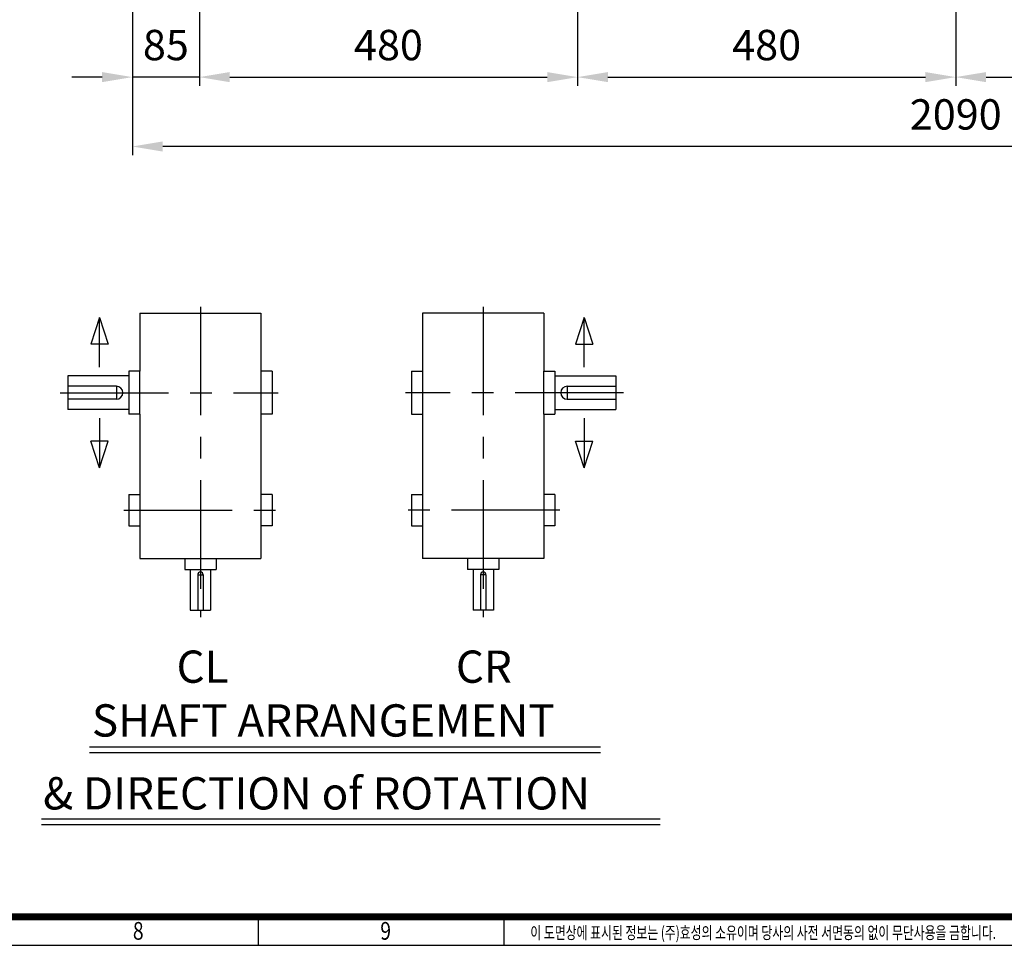
# Model space of a CAD drawing. Units: millimetres. Extents: x 162 to 5220, y 126 to 3600.
# Drawn here: x 2388 to 3638, y 126 to 1300 of the extents above; entities that cross this region are included whole.
import ezdxf
from ezdxf.enums import TextEntityAlignment as Align

# ---------------------------------------------------------------- set-up
doc = ezdxf.new("R2010")
doc.units = ezdxf.units.MM
doc.header["$LTSCALE"] = 110
doc.linetypes.add('CENTER', pattern=[2, 1.25, -0.25, 0.25, -0.25])
doc.layers.get('0').update_dxf_attribs({"linetype": 'CONTINUOUS', "lineweight": 30})
doc.layers.get('DEFPOINTS').update_dxf_attribs({"linetype": 'CONTINUOUS'})
for name, color, linetype in [('C', 1, 'CENTER'), ('D', 7, 'CONTINUOUS'), ('DT', 2, 'CONTINUOUS'), ('O', 3, 'CONTINUOUS')]:
    doc.layers.add(name, color=color, linetype=linetype)
doc.styles.add('A4', font='romans.shx', dxfattribs={"height": 4, "bigfont": 'whgtxt.shx'})
doc.styles.add('ROMANS', font='romans.shx', dxfattribs={"width": 0.7, "height": 3.5, "bigfont": 'whgtxt.shx'})
doc.styles.get("Standard").update_dxf_attribs({"font": 'romans.shx', "width": 0.8, "bigfont": 'whgtxt.shx'})
doc.dimstyles.new('AM_ISO', dxfattribs={"dimtxt": 3.5, "dimasz": 3.5, "dimexe": 1, "dimexo": 1, "dimgap": 1.5, "dimtad": 1, "dimdsep": 46, "dimtxsty": 'Standard', "dimcen": 0, "dimclrd": 256, "dimclre": 256, "dimclrt": 3, "dimadec": 0, "dimazin": 2, "dimtp": 0.1, "dimtm": 0.1, "dimtfac": 0.71, "dimtmove": 0, "dimatfit": 3, "dimfxl": 1, "dimlwd": -1, "dimlwe": -1, "dimarcsym": 1})

# ---------------------------------------------------------------- blocks, each defined once
blk = doc.blocks.new('HS_A2양식_S(420X594MM)')
for p, q in [((18, 18), (580, 18)), ((299, 18), (299, 14)), ((333.62, 18), (333.62, 14))]:
    blk.add_line(p, q)
at = {"color": 0}
blk.add_line((18, 14), (580, 14), dxfattribs=at)
blk.add_line((18, 14), (580, 14), dxfattribs=at)
at = {"color": 3, "const_width": 1}
blk.add_lwpolyline([(22, 18), (576, 18), (576, 396), (22, 396), (22, 17.5)], dxfattribs=at)
at = {"style": 'ROMANS', "width": 0.8}
for s, p in [('8', (282.07, 15.71)), ('9', (316.96, 15.71))]:
    blk.add_text(s, height=2.5, dxfattribs=at).set_placement(p, align=Align.MIDDLE)
at = {"style": 'ROMANS', "width": 0.7}
blk.add_text('이 도면상에 표시된 정보는 (주)효성의 소유이며 당사의 사전 서면동의 없이 무단사용을 금합니다.', height=1.75, dxfattribs=at).set_placement((337.36, 14.9))
blk = doc.blocks.new('*D5')
at = {"linetype": 'ByBlock', "transparency": 16777216}
for p, q in [((2531.2, 1414.3), (2531.2, 1128.3)), ((4621.2, 1414.3), (4621.2, 1128.3)), ((4582.7, 1139.3), (2569.7, 1139.3))]:
    blk.add_line(p, q, dxfattribs=at)
at = {"transparency": 16777216}
for points in [[(2569.7, 1145.7), (2569.7, 1132.9), (2531.2, 1139.3)], [(4582.7, 1145.7), (4582.7, 1132.9), (4621.2, 1139.3)]]:
    blk.add_solid(points, dxfattribs=at)
at = {"layer": 'DEFPOINTS', "color": 0, "transparency": 16777216}
for p in [(2531.2, 1425.3), (4621.2, 1425.3), (2531.2, 1139.3)]:
    blk.add_point(p, dxfattribs=at)
at = {"transparency": 16777216, "insert": (3576.2, 1175), "char_height": 38.5, "attachment_point": 5}
blk.add_mtext('2090', dxfattribs=at)
blk = doc.blocks.new('*D8')
at = {"linetype": 'ByBlock', "transparency": 16777216}
for p, q in [((3576.2, 1369.3), (3576.2, 1216.3)), ((3614.7, 1227.3), (4017.7, 1227.3))]:
    blk.add_line(p, q, dxfattribs=at)
at = {"transparency": 16777216}
for points in [[(3614.7, 1233.7), (3614.7, 1220.9), (3576.2, 1227.3)], [(4017.7, 1233.7), (4017.7, 1220.9), (4056.2, 1227.3)]]:
    blk.add_solid(points, dxfattribs=at)
at = {"layer": 'DEFPOINTS', "color": 0, "transparency": 16777216}
for p in [(3576.2, 1380.3), (4056.2, 1227.3), (4056.2, 1227.3)]:
    blk.add_point(p, dxfattribs=at)
at = {"transparency": 16777216, "insert": (3816.2, 1263), "char_height": 38.5, "attachment_point": 5}
blk.add_mtext('480', dxfattribs=at)
blk = doc.blocks.new('*D9')
at = {"linetype": 'ByBlock', "transparency": 16777216}
for p, q in [((3096.2, 1369.3), (3096.2, 1216.3)), ((3134.7, 1227.3), (3537.7, 1227.3))]:
    blk.add_line(p, q, dxfattribs=at)
at = {"transparency": 16777216}
for points in [[(3134.7, 1233.7), (3134.7, 1220.9), (3096.2, 1227.3)], [(3537.7, 1233.7), (3537.7, 1220.9), (3576.2, 1227.3)]]:
    blk.add_solid(points, dxfattribs=at)
at = {"layer": 'DEFPOINTS', "color": 0, "transparency": 16777216}
for p in [(3096.2, 1380.3), (3576.2, 1227.3), (3576.2, 1227.3)]:
    blk.add_point(p, dxfattribs=at)
at = {"transparency": 16777216, "insert": (3336.2, 1263), "char_height": 38.5, "attachment_point": 5}
blk.add_mtext('480', dxfattribs=at)
blk = doc.blocks.new('*D10')
at = {"linetype": 'ByBlock', "transparency": 16777216}
for p, q in [((2616.2, 1369.3), (2616.2, 1216.3)), ((2654.7, 1227.3), (3057.7, 1227.3))]:
    blk.add_line(p, q, dxfattribs=at)
at = {"transparency": 16777216}
for points in [[(2654.7, 1233.7), (2654.7, 1220.9), (2616.2, 1227.3)], [(3057.7, 1233.7), (3057.7, 1220.9), (3096.2, 1227.3)]]:
    blk.add_solid(points, dxfattribs=at)
at = {"layer": 'DEFPOINTS', "color": 0, "transparency": 16777216}
for p in [(2616.2, 1380.3), (3096.2, 1227.3), (3096.2, 1227.3)]:
    blk.add_point(p, dxfattribs=at)
at = {"transparency": 16777216, "insert": (2856.2, 1263), "char_height": 38.5, "attachment_point": 5}
blk.add_mtext('480', dxfattribs=at)
blk = doc.blocks.new('*D11')
at = {"linetype": 'ByBlock', "transparency": 16777216}
for p, q in [((2492.7, 1227.3), (2454.2, 1227.3)), ((2616.2, 1227.3), (2531.2, 1227.3)), ((2654.7, 1227.3), (2693.2, 1227.3))]:
    blk.add_line(p, q, dxfattribs=at)
at = {"transparency": 16777216}
for points in [[(2492.7, 1233.7), (2492.7, 1220.9), (2531.2, 1227.3)], [(2654.7, 1233.7), (2654.7, 1220.9), (2616.2, 1227.3)]]:
    blk.add_solid(points, dxfattribs=at)
at = {"layer": 'DEFPOINTS', "color": 0, "transparency": 16777216}
for p in [(2531.2, 1227.3), (2531.2, 1227.3), (2616.2, 1227.3)]:
    blk.add_point(p, dxfattribs=at)
at = {"transparency": 16777216, "insert": (2573.7, 1263), "char_height": 38.5, "attachment_point": 5}
blk.add_mtext('85', dxfattribs=at)

msp = doc.modelspace()

# ---------------------------------------------------------------- linework, layer by layer
at = {"layer": 'C'}
for p, q in [((2617.562949, 935.856378), (2617.562949, 542.329923)), ((2976.458363, 935.856378), (2976.458363, 542.329923)), ((2439.647665, 826.966573), (2716.280851, 826.966573)), ((3154.373647, 826.966573), (2877.740461, 826.966573)), ((2520.401848, 678.063438), (2716.566386, 678.063438)), ((3073.619465, 678.063438), (2877.454927, 678.063438))]:
    msp.add_line(p, q, dxfattribs=at)
at = {"layer": 'D'}
for p, q in [((2489.445157, 922.192002), (2478.535519, 888.484739)), ((2489.445157, 859.221512), (2489.445157, 922.192002)), ((2489.445157, 922.192002), (2500.354795, 888.484739)), ((3104.576155, 922.192002), (3093.666517, 888.484739)), ((3104.576155, 922.192002), (3115.485793, 888.484739)), ((3104.576155, 859.221512), (3104.576155, 922.192002)), ((2500.354795, 888.484739), (2478.535519, 888.484739)), ((3093.666517, 888.484739), (3115.485793, 888.484739)), ((2540.716349, 799.726021), (2540.716349, 854.207126)), ((2694.409549, 854.207126), (2694.409549, 799.726021)), ((2899.611763, 854.207126), (2899.611763, 799.726021)), ((3053.304963, 799.726021), (3053.304963, 854.207126)), ((2526.722907, 848.313327), (2526.722907, 805.61982)), ((3067.298405, 848.313327), (3067.298405, 805.61982)), ((2510.85714, 835.232152), (2449.31007, 835.232152)), ((2510.85714, 835.232152), (2510.85714, 818.700995)), ((3083.164172, 835.232152), (3144.711243, 835.232152)), ((3083.164172, 835.232152), (3083.164172, 818.700995)), ((2510.85714, 818.700995), (2449.31007, 818.700995)), ((3083.164172, 818.700995), (3144.711243, 818.700995)), ((2489.445157, 794.711635), (2489.445157, 731.741145)), ((3104.576155, 794.711635), (3104.576155, 731.741145)), ((2500.354795, 765.448408), (2478.535519, 765.448408)), ((2489.445157, 731.741145), (2478.535519, 765.448408)), ((2489.445157, 731.741145), (2500.354795, 765.448408)), ((3093.666517, 765.448408), (3115.485793, 765.448408)), ((3104.576155, 731.741145), (3093.666517, 765.448408)), ((3104.576155, 731.741145), (3115.485793, 765.448408)), ((2540.716349, 697.972198), (2540.716349, 658.154677)), ((2694.409549, 697.972198), (2694.409549, 658.154677)), ((2899.611763, 697.972198), (2899.611763, 658.154677)), ((3053.304963, 697.972198), (3053.304963, 658.154677)), ((2604.697719, 602.853591), (2630.428179, 602.853591)), ((2989.323593, 602.853591), (2963.593133, 602.853591)), ((2614.08608, 596.005182), (2621.039818, 596.005182)), ((2614.08608, 596.005182), (2614.08608, 550.982133)), ((2621.039818, 596.005182), (2621.039818, 550.982133)), ((2979.935232, 596.005182), (2972.981494, 596.005182)), ((2972.981494, 596.005182), (2972.981494, 550.982133)), ((2979.935232, 596.005182), (2979.935232, 550.982133))]:
    msp.add_line(p, q, dxfattribs=at)
for centre, radius, start, end in [((2510.85714, 826.966573), 8.265579, 270, 90), ((3083.164172, 826.966573), 8.265579, 90, 270), ((2617.562949, 596.005182), 3.476869, 0, 180), ((2976.458363, 596.005182), 3.476869, 0, 180)]:
    msp.add_arc(centre, radius, start, end, dxfattribs=at)
at = {"layer": 'DT'}
for p, q in [((2476.579625, 377.865286), (3125.288859, 377.865286)), ((2476.579625, 370.699036), (3125.288859, 370.699036)), ((3201.058216, 286.130044), (2415.91386, 286.130044)), ((3201.058216, 278.963794), (2415.91386, 278.963794))]:
    msp.add_line(p, q, dxfattribs=at)
at = {"layer": 'O'}
for p, q in [((2540.716349, 927.756779), (2694.409549, 927.756779)), ((2540.716349, 927.756779), (2540.716349, 854.207126)), ((2694.409549, 927.756779), (2694.409549, 854.207126)), ((3053.304963, 927.756779), (2899.611763, 927.756779)), ((2899.611763, 927.756779), (2899.611763, 854.207126)), ((3053.304963, 927.756779), (3053.304963, 854.207126)), ((2540.716349, 854.207126), (2526.722907, 854.207126)), ((2526.722907, 854.207126), (2526.722907, 848.313327)), ((2708.402991, 854.207126), (2694.409549, 854.207126)), ((2708.402991, 854.207126), (2708.402991, 799.726021)), ((2885.618321, 854.207126), (2885.618321, 799.726021)), ((2885.618321, 854.207126), (2899.611763, 854.207126)), ((3053.304963, 854.207126), (3067.298405, 854.207126)), ((3067.298405, 854.207126), (3067.298405, 848.313327)), ((2449.31007, 848.313327), (2449.31007, 805.61982)), ((2526.722907, 848.313327), (2449.31007, 848.313327)), ((3067.298405, 848.313327), (3144.711243, 848.313327)), ((3144.711243, 848.313327), (3144.711243, 805.61982)), ((2526.722907, 805.61982), (2449.31007, 805.61982)), ((2526.722907, 805.61982), (2526.722907, 799.726021)), ((3067.298405, 805.61982), (3144.711243, 805.61982)), ((3067.298405, 805.61982), (3067.298405, 799.726021)), ((2540.716349, 799.726021), (2526.722907, 799.726021)), ((2540.716349, 799.726021), (2540.716349, 697.972198)), ((2708.402991, 799.726021), (2694.409549, 799.726021)), ((2694.409549, 799.726021), (2694.409549, 697.972198)), ((2885.618321, 799.726021), (2899.611763, 799.726021)), ((2899.611763, 799.726021), (2899.611763, 697.972198)), ((3053.304963, 799.726021), (3053.304963, 697.972198)), ((3053.304963, 799.726021), (3067.298405, 799.726021)), ((2526.722907, 697.972198), (2526.722907, 658.154677)), ((2526.722907, 697.972198), (2540.716349, 697.972198)), ((2708.402991, 697.972198), (2694.409549, 697.972198)), ((2708.402991, 697.972198), (2708.402991, 658.154677)), ((2885.618321, 697.972198), (2885.618321, 658.154677)), ((2885.618321, 697.972198), (2899.611763, 697.972198)), ((3067.298405, 697.972198), (3053.304963, 697.972198)), ((3067.298405, 697.972198), (3067.298405, 658.154677)), ((2526.722907, 658.154677), (2540.716349, 658.154677)), ((2540.716349, 658.154677), (2540.716349, 616.847033)), ((2694.409549, 658.154677), (2694.409549, 616.847033)), ((2708.402991, 658.154677), (2694.409549, 658.154677)), ((2885.618321, 658.154677), (2899.611763, 658.154677)), ((2899.611763, 658.154677), (2899.611763, 616.847033)), ((3053.304963, 658.154677), (3053.304963, 616.847033)), ((3067.298405, 658.154677), (3053.304963, 658.154677)), ((2540.716349, 616.847033), (2694.409549, 616.847033)), ((2597.654189, 616.847033), (2597.654189, 602.853591)), ((2637.47171, 616.847033), (2637.47171, 602.853591)), ((3053.304963, 616.847033), (2899.611763, 616.847033)), ((2956.549603, 616.847033), (2956.549603, 602.853591)), ((2996.367124, 616.847033), (2996.367124, 602.853591)), ((2597.654189, 602.853591), (2604.697719, 602.853591)), ((2604.697719, 602.853591), (2604.697719, 550.982133)), ((2630.428179, 602.853591), (2637.47171, 602.853591)), ((2630.428179, 602.853591), (2630.428179, 550.982133)), ((2963.593133, 602.853591), (2956.549603, 602.853591)), ((2963.593133, 602.853591), (2963.593133, 550.982133)), ((2996.367124, 602.853591), (2989.323593, 602.853591)), ((2989.323593, 602.853591), (2989.323593, 550.982133)), ((2604.697719, 550.982133), (2630.428179, 550.982133)), ((2989.323593, 550.982133), (2963.593133, 550.982133))]:
    msp.add_line(p, q, dxfattribs=at)

# ---------------------------------------------------------------- block references
at = {"lineweight": 0, "xscale": 9, "yscale": 9, "zscale": 9}
msp.add_blockref('HS_A2양식_S(420X594MM)', (0, 0), dxfattribs=at)

# ---------------------------------------------------------------- texts
at = {"layer": 'DT', "style": 'A4'}
for s, p in [('CL', (2587.268892, 458.979663)), ('CR', (2941.784038, 458.979663)), ('SHAFT ARRANGEMENT', (2479.828759, 390.742322)), ('& DIRECTION of ROTATION', (2417.914866, 298.285338))]:
    msp.add_text(s, height=40.95, dxfattribs=at).set_placement(p)

# ---------------------------------------------------------------- dimensions: what is measured, and where the dimension line sits
for base, p1, p2, picture, middle in [((2531.169502, 1139.270984), (4621.169502, 1425.270984), (2531.169502, 1425.270984), '*D5', (3576.169502, 1175.020984)), ((3096.169502, 1227.270984), (2616.169502, 1380.270984), (3096.169502, 1227.270984), '*D10', (2856.169502, 1263.020984)), ((3576.169502, 1227.270984), (3096.169502, 1380.270984), (3576.169502, 1227.270984), '*D9', (3336.169502, 1263.020984)), ((4056.169502, 1227.270984), (3576.169502, 1380.270984), (4056.169502, 1227.270984), '*D8', (3816.169502, 1263.020984)), ((2531.169502, 1227.270984), (2616.169502, 1227.270984), (2531.169502, 1227.270984), '*D11', (2573.669502, 1263.020984))]:
    dim = msp.add_linear_dim(base=base, p1=p1, p2=p2, dimstyle='AM_ISO', override={"dimscale": 11, "dimdec": 5, "dimclrt": 256, "dimtdec": 3, "dimfxl": 1.25})
    dim.commit()
    dim.dimension.update_dxf_attribs({"geometry": picture, "text_midpoint": middle})

doc.saveas('drawing.dxf')
